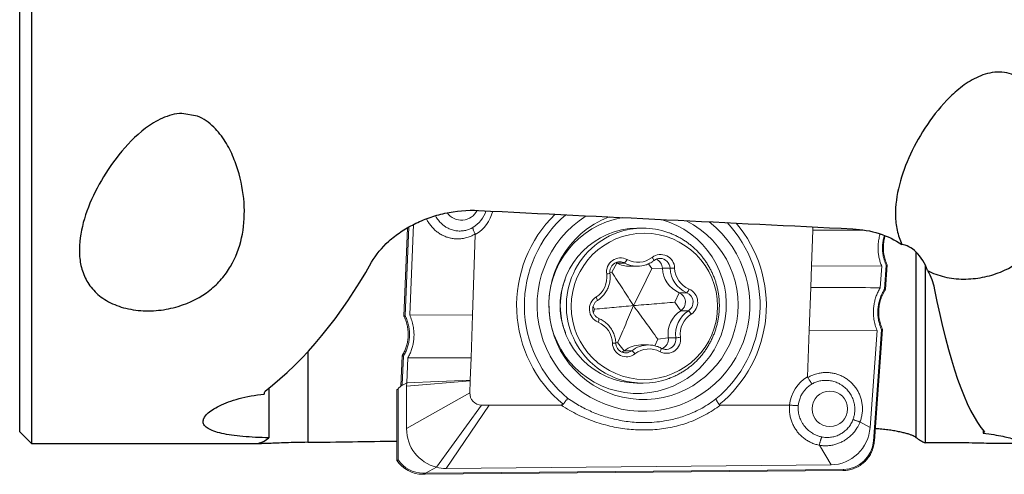
# Model space of a CAD drawing. Units: millimetres. Extents: x 5 to 292, y 5 to 205.
# Drawn here: x 50 to 75, y 156 to 168 of the extents above; entities that cross this region are included whole.
import ezdxf

# ---------------------------------------------------------------- set-up
doc = ezdxf.new("R2010")
doc.units = ezdxf.units.MM

msp = doc.modelspace()

# ---------------------------------------------------------------- linework, layer by layer
at = {"color": 7, "linetype": 'Continuous', "lineweight": 30}
for p, q in [((49.787, 157.3394), (49.787, 170.1258)), ((50.087, 170.0729), (50.087, 157.0394)), ((54.2529, 165.2767), (53.8635, 165.3453)), ((72.5458, 157.0619), (72.5458, 161.5263)), ((56.0503, 158.4341), (56.0503, 157.1849)), ((73.9992, 157.3714), (73.9992, 157.305)), ((49.787, 157.3394), (50.087, 157.0394)), ((50.087, 157.0394), (55.8636, 157.0394))]:
    msp.add_line(p, q, dxfattribs=at)
at = {"color": 7, "linetype": 'Continuous', "lineweight": 0}
for p, q in [((59.5343, 162.4716), (59.4394, 160.2475)), ((59.5868, 160.2768), (59.684, 162.5527)), ((65.4466, 162.4612), (65.299, 162.4612)), ((69.7144, 162.4103), (69.6834, 161.5086)), ((69.7173, 162.4931), (69.7144, 162.4103)), ((61.1665, 160.2755), (61.2362, 162.3025)), ((64.6645, 161.3553), (64.7947, 161.5816)), ((64.7947, 161.5816), (64.7704, 161.5931)), ((64.7947, 161.5816), (64.9857, 161.5816)), ((64.8674, 161.6115), (64.8543, 161.6112)), ((65.8806, 161.6988), (65.8769, 161.6988)), ((65.1145, 161.5008), (65.3055, 161.5008)), ((65.674, 161.4426), (65.9381, 161.4517)), ((65.9381, 161.4517), (66.1291, 161.4517)), ((69.6834, 161.5086), (69.6647, 160.9636)), ((71.4499, 161.5064), (69.6834, 161.5086)), ((71.4499, 161.5064), (71.4106, 160.9627)), ((71.5182, 160.9223), (71.5619, 161.5268)), ((71.541, 160.9153), (71.5858, 161.5349)), ((66.2532, 160.5985), (66.3609, 160.8356)), ((66.3609, 160.8356), (66.5519, 160.8356)), ((69.6647, 160.9636), (69.628, 159.8968)), ((66.2532, 160.5985), (66.399, 160.3813)), ((66.399, 160.3813), (66.59, 160.3813)), ((59.4395, 160.2472), (59.4395, 160.2472)), ((61.1665, 160.2755), (59.5868, 160.2768)), ((61.1294, 159.1966), (61.1665, 160.2755)), ((69.628, 159.8968), (69.5875, 158.7199)), ((71.3328, 159.8861), (69.628, 159.8968)), ((71.3328, 159.8861), (71.1565, 157.4474)), ((71.2424, 157.1057), (71.4448, 159.9065)), ((71.2657, 157.1062), (71.4687, 159.9146)), ((65.8229, 159.6671), (66.0849, 159.7014)), ((66.0849, 159.7014), (66.2759, 159.7014)), ((64.8134, 159.5798), (64.9796, 159.3771)), ((64.9796, 159.3771), (65.1706, 159.3771)), ((65.5877, 159.5217), (65.3967, 159.5217)), ((66.0258, 159.4109), (66.039, 159.4113)), ((59.3966, 159.2474), (59.3643, 158.4895)), ((59.43, 159.2413), (59.3994, 158.5251)), ((59.5138, 158.5678), (59.5408, 159.2006)), ((61.1103, 158.6402), (61.1294, 159.1966)), ((65.0126, 159.3236), (65.0163, 159.3236)), ((61.1095, 158.6164), (59.5087, 158.4818)), ((61.1103, 158.6402), (59.5138, 158.5678)), ((61.0993, 158.3217), (61.1095, 158.6164)), ((61.1095, 158.6164), (61.1103, 158.6402)), ((59.2658, 158.3863), (59.2658, 156.6194)), ((59.301, 158.4253), (59.361, 158.4862)), ((59.301, 158.4253), (59.301, 156.6282)), ((59.5138, 158.5678), (59.361, 158.4862)), ((59.3994, 158.5251), (59.361, 158.4862)), ((59.5138, 158.5678), (59.5087, 158.4818)), ((59.5087, 158.4818), (59.5087, 157.4165)), ((65.299, 158.5612), (65.4466, 158.5612)), ((59.5087, 157.4165), (61.0993, 158.3217)), ((60.2595, 156.4452), (61.3946, 158.0112)), ((60.4999, 156.4166), (61.5875, 158.0112)), ((61.5875, 158.0112), (61.3946, 158.0112)), ((63.3915, 158.0112), (61.5875, 158.0112)), ((69.1296, 158.0112), (67.3952, 158.0112)), ((69.1315, 158.0111), (69.1296, 158.0112)), ((70.9019, 157.5846), (70.902, 157.5846)), ((71.1565, 157.4474), (70.902, 157.5846)), ((70.1757, 156.5055), (69.8822, 156.9977)), ((59.9804, 156.2949), (70.4848, 156.3914)), ((59.983, 156.2976), (60.2595, 156.4452)), ((70.1757, 156.5055), (60.4999, 156.4166)), ((59.918, 156.2682), (59.919, 156.2676)), ((59.919, 156.2676), (59.9747, 156.2676)), ((59.9242, 156.2976), (59.983, 156.2976)), ((59.9747, 156.2676), (70.4785, 156.3641))]:
    msp.add_line(p, q, dxfattribs=at)
at = {"color": 8, "linetype": 'Continuous', "lineweight": 0}
for p, q in [((59.5688, 162.4903), (59.4734, 160.2568)), ((64.6645, 161.3553), (64.6172, 161.3485)), ((65.674, 161.4426), (65.5892, 161.5633)), ((64.2342, 160.4239), (64.1959, 160.4922)), ((64.2342, 160.4239), (64.2026, 160.3347)), ((65.8229, 159.6671), (65.7456, 159.5028)), ((64.8134, 159.5798), (64.7652, 159.578))]:
    msp.add_line(p, q, dxfattribs=at)
at = {"color": 8, "linetype": 'Continuous', "lineweight": 30}
for p, q in [((72.3062, 161.8673), (72.3062, 157.1982)), ((57.0274, 159.3541), (57.0274, 157.0733))]:
    msp.add_line(p, q, dxfattribs=at)
at = {"color": 8, "linetype": 'Continuous', "lineweight": 0, "flags": 128}
for points in [[(65.0921, 161.5356), (65.0446, 161.5535), (64.9857, 161.5816)], [(70.4785, 156.3641), (70.4786, 156.3641), (70.48, 156.3649), (70.4813, 156.3669), (70.4824, 156.3701), (70.4834, 156.3744), (70.4841, 156.3795), (70.4846, 156.3853), (70.4848, 156.3914)]]:
    msp.add_lwpolyline(points, dxfattribs=at)
at = {"color": 7, "linetype": 'Continuous', "lineweight": 0, "flags": 128}
msp.add_lwpolyline([(64.9188, 159.3419), (64.9465, 159.3551), (64.9796, 159.3771)], dxfattribs=at)
at = {"color": 7, "linetype": 'Continuous', "lineweight": 0}
for centre, radius in [((65.4847, 160.4941), 1.8383), ((70.1441, 157.9159), 0.446)]:
    msp.add_circle(centre, radius, dxfattribs=at)
for centre, radius, start, end in [((60.8877, 163.1018), 0.4408, 215.86912, 333.54375), ((65.4615, 160.5277), 2.3788, 111.30355, 63.07065), ((65.3141, 160.531), 2.2291, 99.82991, 74.54271), ((65.3225, 160.5112), 1.9501, 90.69119, 269.30881), ((65.4466, 160.568), 1.8932, 70.55595, 109.4581), ((64.8852, 161.3588), 0.3518, 62.20062, 188.35946), ((65.1147, 162.1746), 0.6738, 241.64489, 269.98327), ((64.8391, 161.7541), 0.2263, 310.36442, 338.18111), ((65.323, 162.1776), 0.5767, 241.66576, 308.21872), ((65.8945, 161.4475), 0.3505, 1.27304, 127.78401), ((65.6823, 161.4438), 0.2559, 1.76997, 67.30927), ((65.3055, 162.1733), 0.6725, 251.49316, 289.02751), ((66.63, 161.4734), 0.6923, 181.79426, 247.12), ((65.9768, 168.2816), 6.8316, 271.27698, 272.24851), ((66.8211, 161.4734), 0.6923, 181.79456, 247.11994), ((66.8366, 161.4736), 0.592, 181.77115, 247.14354), ((63.9464, 161.2276), 0.5961, 302.69045, 7.71581), ((66.2599, 160.5984), 0.2578, 302.63876, 66.94897), ((66.4065, 160.9841), 0.2078, 314.39866, 344.37307), ((66.4509, 160.5984), 0.2578, 302.63902, 66.94871), ((66.4662, 160.5983), 0.3584, 302.65458, 66.93315), ((64.4617, 160.4241), 0.3584, 122.65462, 246.93328), ((66.7749, 159.7951), 0.6964, 122.67447, 187.73206), ((66.9659, 159.7951), 0.6964, 122.6741, 187.73217), ((66.4426, 160.1894), 0.242, 26.296, 52.49244), ((64.0914, 159.5489), 0.592, 1.77111, 67.14344), ((66.9816, 159.7949), 0.5961, 122.69065, 187.71562), ((66.0428, 159.6637), 0.3518, 242.20061, 8.35957), ((65.8305, 159.6665), 0.2567, 292.86478, 7.82352), ((66.1238, 161.5077), 1.8126, 274.81263, 278.47161), ((65.0335, 159.5749), 0.3505, 181.27322, 307.78391), ((65.3971, 158.8464), 0.6753, 90.03908, 128.19343), ((65.0223, 159.1541), 0.2678, 32.49186, 56.37359), ((65.605, 158.8449), 0.5767, 61.66571, 128.21878), ((65.5877, 158.8492), 0.6725, 71.49308, 109.02758), ((65.4466, 160.4542), 1.8929, 251.9859, 289.08705), ((70.0552, 157.9154), 0.9306, 120.172, 174.08863), ((70.08, 157.9143), 0.7356, 121.17133, 173.50912), ((61.3968, 158.3089), 0.2977, 177.54282, 269.58066), ((60.5056, 157.4112), 0.9969, 179.6942, 255.70562)]:
    msp.add_arc(centre, radius, start, end, dxfattribs=at)
at = {"color": 8, "linetype": 'Continuous', "lineweight": 0}
for centre, radius, start, end in [((60.7999, 163.1068), 0.7336, 300.89212, 343.36042), ((60.7696, 163.1059), 0.929, 300.15189, 346.45466), ((65.4897, 160.5118), 3.2153, 134.35687, 230.51742), ((65.5033, 160.5114), 3.0346, 131.11574, 230.22836), ((65.4613, 160.523), 2.6716, 122.65175, 51.72244), ((65.3572, 160.512), 3.0357, 309.39316, 43.41628), ((65.3333, 160.5123), 3.2161, 309.23308, 40.17892), ((65.4847, 160.51), 1.9606, 109.94391, 214.3277), ((64.8674, 161.3624), 0.2491, 61.63979, 89.98884), ((65.5717, 161.6117), 0.1562, 12.61288, 46.21385), ((65.875, 161.4447), 0.2541, 1.58249, 88.75023), ((64.4628, 162.0286), 0.7248, 275.88644, 282.43719), ((64.1532, 160.6264), 0.1522, 5.69853, 40.82588), ((64.1936, 160.1721), 0.1496, 328.66614, 5.575), ((66.0231, 159.666), 0.2552, 273.55762, 7.98355), ((65.4581, 160.4817), 1.9227, 214.07992, 251.91562), ((64.6097, 162.2676), 2.7014, 271.55703, 273.31), ((65.0161, 159.5735), 0.2498, 270.04174, 308.19021), ((65.5898, 158.8433), 0.6787, 109.03225, 128.14187), ((65.7586, 159.4427), 0.1502, 323.10109, 359.17792), ((71.2525, 157.1789), 0.0739, 262.13472, 280.33675), ((59.8824, 156.2894), 0.0426, 329.19628, 11.10349)]:
    msp.add_arc(centre, radius, start, end, dxfattribs=at)
at = {"color": 7, "linetype": 'Continuous', "lineweight": 30}
for centre, major_axis, ratio, start_param, end_param in [((-16.3654, 172.0894), (252.9572, -14.1731), 0.0200124, 5.0256651, 5.0649837), ((52.3973, 172.0894), (0, 15.05), 0.5773503, 3.5636943, 3.9413453), ((74.5536, 172.0894), (0, 15.05), 0.176327, 2.4041742, 2.9423218), ((54.8698, 172.0894), (0, 15.05), 0.176327, 3.551749, 3.5636943), ((55.6822, 172.0894), (0, 15.05), 0.176327, 3.1900154, 3.2807465), ((72.6906, 172.0894), (0, 15.05), 0.176327, 2.9962221, 3.0870078), ((73.5029, 172.0894), (0, 15.05), 0.176327, 3.3297295, 3.3408635), ((51.3039, 172.0894), (85.3528, 0), 0.176327, 4.7794962, 4.8058076)]:
    msp.add_ellipse(centre, major_axis=major_axis, ratio=ratio, start_param=start_param, end_param=end_param, dxfattribs=at)
at = {"color": 7, "linetype": 'Continuous', "lineweight": 0}
for centre, major_axis, ratio, start_param, end_param in [((59.2958, 158.4173), (0.03, 0.031), 0.0436346, 1.3511142, 3.18371), ((70.1824, 157.5054), (0.2935, 0.9584), 0.9720368, 3.439868, 4.9436332), ((70.4771, 157.1623), (-0.0734, 0.7674), 0.9952028, 3.0558034, 4.5440567), ((59.9578, 157.082), (0.5975, 0.5809), 0.9540303, 2.9508987, 3.9157238), ((59.963, 157.082), (0.5731, 0.5637), 0.9517699, 2.9567445, 3.9105361), ((60.5067, 157.4165), (0.2935, 0.9584), 0.9720368, 3.190918, 3.439868), ((59.9746, 156.2976), (-0.0001, 0.03), 0.1963582, 3.1406909, 4.6222815), ((60.607, 156.2976), (0.6265, 0.0027), 0.0476903, 3.0515545, 3.1407602)]:
    msp.add_ellipse(centre, major_axis=major_axis, ratio=ratio, start_param=start_param, end_param=end_param, dxfattribs=at)
at = {"color": 7, "linetype": 'Continuous', "lineweight": 30}
for points, knots in [([(72.6006, 161.3919), (72.7302, 161.3242), (72.8761, 161.2709), (73.1808, 161.1998), (73.344, 161.1811), (73.6664, 161.1785), (73.8297, 161.1942), (74.1405, 161.2545), (74.2913, 161.2996), (74.7118, 161.4686), (74.9543, 161.6277), (75.3494, 161.9971), (75.5071, 162.212), (75.7438, 162.6684), (75.8263, 162.9145), (75.9274, 163.4297), (75.9456, 163.6946), (75.9248, 164.2325), (75.8855, 164.5092), (75.7436, 165.0595), (75.6427, 165.3333), (75.4202, 165.7233), (75.3349, 165.8479), (75.1289, 166.0785), (75.0103, 166.1815), (74.8006, 166.2968), (74.727, 166.3276), (74.5711, 166.371), (74.4901, 166.383), (74.3287, 166.387), (74.2465, 166.379), (74.0885, 166.3472), (74.012, 166.3235), (73.7879, 166.2345), (73.6514, 166.154), (73.3973, 165.9721), (73.2789, 165.8696), (72.9511, 165.5492), (72.7636, 165.3153), (72.4301, 164.8256), (72.289, 164.5756), (72.053, 164.0686), (71.9579, 163.8109), (71.8257, 163.2899), (71.7898, 163.0333), (71.7977, 162.6535), (71.8111, 162.5275), (71.8629, 162.2846), (71.9012, 162.1669), (71.9552, 162.0532)], [0, 0, 0, 0, 0.03125, 0.03125, 0.0625, 0.0625, 0.09375, 0.09375, 0.125, 0.125, 0.1875, 0.1875, 0.25, 0.25, 0.3125, 0.3125, 0.375, 0.375, 0.4375, 0.4375, 0.5, 0.5, 0.53125, 0.53125, 0.5625, 0.5625, 0.578125, 0.578125, 0.59375, 0.59375, 0.609375, 0.609375, 0.625, 0.625, 0.65625, 0.65625, 0.6875, 0.6875, 0.75, 0.75, 0.8125, 0.8125, 0.875, 0.875, 0.9375, 0.9375, 0.96875, 0.96875, 1, 1, 1, 1]), ([(53.8635, 165.3453), (53.6903, 165.3413), (53.5246, 165.2946), (53.2191, 165.1586), (53.0798, 165.0703), (52.6901, 164.7756), (52.4747, 164.5476), (52.089, 164.0661), (51.9248, 163.8164), (51.646, 163.3113), (51.5307, 163.0541), (51.3586, 162.5348), (51.3034, 162.279), (51.2826, 161.9005), (51.2864, 161.7744), (51.3199, 161.5307), (51.3494, 161.4124), (51.4407, 161.1832), (51.5027, 161.073), (51.6622, 160.8709), (51.7619, 160.7765), (51.9963, 160.6153), (52.1338, 160.5465), (52.4335, 160.4437), (52.5975, 160.4088), (52.9352, 160.3751), (53.1082, 160.3762), (53.446, 160.4106), (53.6102, 160.4438), (54.0755, 160.5828), (54.3447, 160.7266), (54.6735, 160.986), (54.7726, 161.0812), (54.9475, 161.2831), (55.0229, 161.3891), (55.2188, 161.7215), (55.3099, 161.9651), (55.4198, 162.4689), (55.4404, 162.7302), (55.4187, 163.2719), (55.3763, 163.5488), (55.2628, 163.96), (55.2165, 164.0969), (55.1026, 164.3695), (55.0345, 164.5061), (54.8718, 164.7669), (54.7759, 164.8935), (54.5469, 165.1164), (54.4112, 165.2146), (54.2529, 165.2767)], [0, 0, 0, 0, 0.03125, 0.03125, 0.0625, 0.0625, 0.125, 0.125, 0.1875, 0.1875, 0.25, 0.25, 0.3125, 0.3125, 0.34375, 0.34375, 0.375, 0.375, 0.40625, 0.40625, 0.4375, 0.4375, 0.46875, 0.46875, 0.5, 0.5, 0.53125, 0.53125, 0.5625, 0.5625, 0.625, 0.625, 0.65625, 0.65625, 0.6875, 0.6875, 0.75, 0.75, 0.8125, 0.8125, 0.875, 0.875, 0.90625, 0.90625, 0.9375, 0.9375, 0.96875, 0.96875, 1, 1, 1, 1]), ([(58.629, 161.6013), (58.736, 161.7922), (58.8824, 161.9696), (59.1551, 162.2147), (59.2557, 162.2929), (59.4682, 162.4363), (59.5809, 162.5021), (59.8191, 162.6214), (59.9456, 162.6752), (60.2045, 162.7664), (60.3373, 162.8042), (60.746, 162.8932), (61.0341, 162.9199), (61.3204, 162.9057)], [0, 0, 0, 0, 0.25, 0.25, 0.375, 0.375, 0.5, 0.5, 0.625, 0.625, 0.75, 0.75, 1, 1, 1, 1]), ([(70.7232, 162.4442), (70.9517, 162.433), (71.1708, 162.3921), (71.5917, 162.2563), (71.7828, 162.1647), (71.9552, 162.0532)], [0, 0, 0, 0, 0.5, 0.5, 1, 1, 1, 1]), ([(72.6006, 161.3919), (72.5371, 161.575), (72.4359, 161.7431), (72.1936, 161.9772), (72.0639, 162.0362), (71.9552, 162.0532)], [0, 0, 0, 0, 0.5, 0.5, 1, 1, 1, 1]), ([(56.0503, 157.1849), (55.8186, 157.1906), (55.6, 157.2019), (55.1947, 157.2384), (55.0166, 157.2632), (54.7927, 157.313), (54.7268, 157.3314), (54.6118, 157.3723), (54.5624, 157.395), (54.4828, 157.4441), (54.4527, 157.4703), (54.4111, 157.5263), (54.3996, 157.5564), (54.396, 157.6188), (54.4036, 157.6511), (54.4372, 157.7177), (54.4634, 157.7523), (54.5682, 157.8563), (54.6725, 157.9263), (54.9446, 158.0595), (55.1087, 158.1208), (55.4911, 158.2242), (55.7008, 158.2638), (55.928, 158.2877)], [0, 0, 0, 0, 0.125, 0.125, 0.25, 0.25, 0.3125, 0.3125, 0.375, 0.375, 0.4375, 0.4375, 0.5, 0.5, 0.5625, 0.5625, 0.625, 0.625, 0.75, 0.75, 0.875, 0.875, 1, 1, 1, 1]), ([(72.3062, 157.1982), (72.2944, 157.2065), (72.2709, 157.2232), (72.212, 157.2496), (72.1369, 157.2763), (72.0441, 157.3028), (71.9359, 157.3285), (71.8134, 157.3528), (71.6779, 157.3749), (71.5309, 157.394), (71.4003, 157.4081), (71.3168, 157.4139), (71.2881, 157.4159)], [0, 0, 0, 0, 0.1049486, 0.2102333, 0.3151847, 0.4201372, 0.5254226, 0.6303689, 0.7351205, 0.8402145, 0.9449528, 1, 1, 1, 1]), ([(73.9992, 157.305), (74.0937, 157.2931), (74.182, 157.2801), (74.3466, 157.2529), (74.4233, 157.2385), (74.5592, 157.2099), (74.619, 157.1957), (74.7226, 157.1679), (74.7664, 157.1542), (74.8345, 157.1289), (74.8592, 157.1172), (74.89, 157.0959), (74.8958, 157.0863), (74.8879, 157.07), (74.8744, 157.0632), (74.828, 157.0522), (74.7948, 157.048), (74.7111, 157.0422), (74.6606, 157.0405), (74.5421, 157.0391), (74.4735, 157.0394), (74.3237, 157.0413), (74.242, 157.0429), (74.0649, 157.0468), (73.969, 157.0491), (73.7706, 157.0535), (73.6672, 157.0556), (73.4521, 157.0594), (73.34, 157.0609), (73.0037, 157.0641), (72.7725, 157.064), (72.5458, 157.0619)], [0, 0, 0, 0, 0.0625, 0.0625, 0.125, 0.125, 0.1875, 0.1875, 0.25, 0.25, 0.3125, 0.3125, 0.375, 0.375, 0.4375, 0.4375, 0.5, 0.5, 0.5625, 0.5625, 0.625, 0.625, 0.6875, 0.6875, 0.75, 0.75, 0.8125, 0.8125, 0.875, 0.875, 1, 1, 1, 1]), ([(57.0274, 157.0733), (56.9298, 157.0722), (56.8356, 157.0704), (56.6535, 157.066), (56.5647, 157.0634), (56.399, 157.0578), (56.3222, 157.0548), (56.1806, 157.0493), (56.1156, 157.0467), (55.9472, 157.0404), (55.8661, 157.0383), (55.7812, 157.0419), (55.7763, 157.0476), (55.8106, 157.0571)], [0, 0, 0, 0, 0.125, 0.125, 0.25, 0.25, 0.375, 0.375, 0.5, 0.5, 0.75, 0.75, 1, 1, 1, 1])]:
    msp.add_open_spline(points, degree=3, knots=knots, dxfattribs=at)
at = {"color": 8, "linetype": 'Continuous', "lineweight": 0}
for points, knots in [([(61.2339, 162.3135), (61.1948, 162.2925), (61.1165, 162.2506), (61.0016, 162.2144), (60.8956, 162.195), (60.7998, 162.1886), (60.7038, 162.1931), (60.6084, 162.209), (60.5149, 162.2358), (60.4227, 162.2742), (60.3334, 162.3246), (60.2494, 162.386), (60.1734, 162.4565), (60.1062, 162.5347), (60.0504, 162.6141), (60.0219, 162.6698), (60.0092, 162.6946)], [0, 0, 0, 0, 0.09164, 0.1832766, 0.2505434, 0.3180095, 0.3852732, 0.4533122, 0.5215618, 0.5895985, 0.6620074, 0.7344159, 0.8041747, 0.8741647, 0.9439239, 1, 1, 1, 1]), ([(60.2371, 162.7709), (60.243, 162.7587), (60.2669, 162.7092), (60.3261, 162.6332), (60.4031, 162.5553), (60.4803, 162.4982), (60.5616, 162.4513), (60.6587, 162.4128), (60.7702, 162.3893), (60.8831, 162.3858), (60.9896, 162.401), (61.0886, 162.4312), (61.1472, 162.4619), (61.1766, 162.4772)], [0, 0, 0, 0, 0.0358961, 0.1448368, 0.2537761, 0.3289051, 0.4040341, 0.5093306, 0.6146208, 0.7176764, 0.8207224, 0.9103637, 1, 1, 1, 1]), ([(71.5619, 161.5268), (71.5513, 161.5511), (71.5301, 161.5997), (71.5019, 161.6867), (71.4791, 161.7879), (71.4664, 161.903), (71.4659, 162.0199), (71.4796, 162.1368), (71.4963, 162.223), (71.512, 162.2683), (71.5147, 162.2762)], [0, 0, 0, 0, 0.10437613, 0.20875279, 0.35914975, 0.51003122, 0.66044429, 0.81389569, 0.96783851, 1, 1, 1, 1])]:
    msp.add_open_spline(points, degree=3, knots=knots, dxfattribs=at)
at = {"color": 7, "linetype": 'Continuous', "lineweight": 0}
for points, knots in [([(61.1766, 162.4772), (61.1763, 162.4766), (61.1745, 162.4724), (61.1741, 162.4617), (61.1779, 162.4421), (61.1841, 162.4214), (61.193, 162.3974), (61.2045, 162.3711), (61.2181, 162.3428), (61.2286, 162.3233), (61.2339, 162.3135)], [0, 0, 0, 0, 0.0320962, 0.2240564, 0.3515869, 0.4828045, 0.6102549, 0.7413998, 0.8688514, 1, 1, 1, 1]), ([(61.2362, 162.3025), (61.2362, 162.3049), (61.2361, 162.3087), (61.2345, 162.3121), (61.2339, 162.3135)], [0, 0, 0, 0, 0.607696, 1, 1, 1, 1]), ([(66.0663, 158.6661), (66.0821, 158.6714), (66.1294, 158.6873), (66.2062, 158.7192), (66.2966, 158.7613), (66.3847, 158.8083), (66.4703, 158.8598), (66.5531, 158.9158), (66.633, 158.976), (66.7097, 159.0403), (66.783, 159.1086), (66.8527, 159.1806), (66.9187, 159.2562), (66.9807, 159.3352), (67.0386, 159.4173), (67.0923, 159.5023), (67.1415, 159.5901), (67.1862, 159.6803), (67.2263, 159.7727), (67.2615, 159.8671), (67.292, 159.9633), (67.3174, 160.0609), (67.3379, 160.1597), (67.3533, 160.2595), (67.3636, 160.3599), (67.3687, 160.4608), (67.3687, 160.5618), (67.3636, 160.6626), (67.3533, 160.7631), (67.3379, 160.8629), (67.3174, 160.9617), (67.2919, 161.0593), (67.2615, 161.1555), (67.2262, 161.2499), (67.1861, 161.3424), (67.1414, 161.4326), (67.0921, 161.5204), (67.0385, 161.6054), (66.9805, 161.6875), (66.9185, 161.7665), (66.8525, 161.8421), (66.7827, 161.9141), (66.7094, 161.9824), (66.6327, 162.0467), (66.5528, 162.1069), (66.4699, 162.1629), (66.3843, 162.2143), (66.2962, 162.2614), (66.2058, 162.3034), (66.1328, 162.3338), (66.0894, 162.3485), (66.0775, 162.3525)], [0, 0, 0, 0, 0.0104728, 0.0313458, 0.0522197, 0.0730941, 0.0939694, 0.1148462, 0.1357237, 0.1566024, 0.1774822, 0.1983635, 0.2192458, 0.2401291, 0.2610139, 0.2818996, 0.3027867, 0.3236748, 0.3445638, 0.3654537, 0.3863446, 0.4072361, 0.4281285, 0.4490214, 0.4699147, 0.4908086, 0.5117025, 0.5325966, 0.553491, 0.574385, 0.5952789, 0.6161725, 0.6370656, 0.6579583, 0.6788501, 0.6997415, 0.7206319, 0.7415216, 0.7624101, 0.7832976, 0.8041839, 0.8250691, 0.8459533, 0.8668363, 0.8877179, 0.9085982, 0.9294774, 0.9503555, 0.9712323, 0.9921083, 1, 1, 1, 1]), ([(71.0027, 162.4137), (70.8265, 162.413), (70.397, 162.4111), (69.9677, 162.4106), (69.7144, 162.4103)], [0, 0, 0, 0, 0.4102386, 1, 1, 1, 1]), ([(71.4095, 162.3144), (71.4074, 162.308), (71.3988, 162.2811), (71.3871, 162.2334), (71.3742, 162.1708), (71.365, 162.1084), (71.359, 162.0452), (71.3561, 161.9825), (71.357, 161.9405), (71.3575, 161.9195)], [0, 0, 0, 0, 0.050118, 0.2115084, 0.3668466, 0.5289472, 0.6840745, 0.8423079, 1, 1, 1, 1]), ([(71.5859, 161.5354), (71.5853, 161.5366), (71.5739, 161.5585), (71.556, 161.6036), (71.5326, 161.6704), (71.5145, 161.7393), (71.5011, 161.8098), (71.4927, 161.8814), (71.4893, 161.9538), (71.4911, 162.0265), (71.4979, 162.0989), (71.51, 162.1707), (71.5226, 162.2274), (71.5329, 162.2595), (71.5358, 162.2685)], [0, 0, 0, 0, 0.0053654, 0.0997203, 0.1944825, 0.289653, 0.3852117, 0.4811207, 0.577332, 0.6738006, 0.7700096, 0.8662514, 0.9626827, 1, 1, 1, 1]), ([(71.3575, 161.9195), (71.3598, 161.8836), (71.3644, 161.8125), (71.3837, 161.7075), (71.4108, 161.6048), (71.4369, 161.5391), (71.4499, 161.5064)], [0, 0, 0, 0, 0.2521045, 0.5001391, 0.7506199, 1, 1, 1, 1]), ([(64.6189, 161.3208), (64.6183, 161.3262), (64.6163, 161.3437), (64.6164, 161.3736), (64.6215, 161.4098), (64.6315, 161.4449), (64.6463, 161.4781), (64.6656, 161.5089), (64.6889, 161.5366), (64.7159, 161.5606), (64.7459, 161.5804), (64.7784, 161.5959), (64.8128, 161.606), (64.8384, 161.6109), (64.8524, 161.6108), (64.8545, 161.6108)], [0, 0, 0, 0, 0.0385543, 0.1242378, 0.2099641, 0.2956931, 0.3814561, 0.4672926, 0.5532345, 0.6393073, 0.725529, 0.8119037, 0.8984306, 0.985084, 1, 1, 1, 1]), ([(65.5256, 161.538), (65.5287, 161.539), (65.5508, 161.5458), (65.5903, 161.5631), (65.6433, 161.5902), (65.6878, 161.6183), (65.7139, 161.638), (65.7241, 161.6458)], [0, 0, 0, 0, 0.0434856, 0.3057284, 0.5680126, 0.8303371, 1, 1, 1, 1]), ([(65.7241, 161.6458), (65.7284, 161.649), (65.7423, 161.6595), (65.7677, 161.6742), (65.801, 161.6878), (65.8358, 161.696), (65.8627, 161.6995), (65.8776, 161.6985), (65.8806, 161.6983)], [0, 0, 0, 0, 0.09468156, 0.30706638, 0.51981416, 0.73291839, 0.9462903, 1, 1, 1, 1]), ([(64.3046, 160.6415), (64.3141, 160.6477), (64.3401, 160.6648), (64.3805, 160.6963), (64.4244, 160.7368), (64.4646, 160.7812), (64.5009, 160.8288), (64.533, 160.8795), (64.5607, 160.9329), (64.5836, 160.9884), (64.6018, 161.0458), (64.6149, 161.1046), (64.623, 161.1643), (64.6258, 161.2245), (64.624, 161.2768), (64.6203, 161.3088), (64.6189, 161.3208)], [0, 0, 0, 0, 0.0431197, 0.1189327, 0.1947712, 0.2706275, 0.3465026, 0.4223963, 0.4983096, 0.574239, 0.6501839, 0.7261437, 0.8021155, 0.8780952, 0.9540824, 1, 1, 1, 1]), ([(65.2093, 160.5112), (65.1201, 160.6509), (64.9863, 160.8605), (64.8045, 161.1421), (64.7111, 161.2843), (64.6645, 161.3553)], [0, 0, 0, 0, 0.4994869, 0.7497707, 1, 1, 1, 1]), ([(65.2093, 160.5112), (65.2871, 160.6653), (65.404, 160.8966), (65.559, 161.2074), (65.6357, 161.3642), (65.674, 161.4426)], [0, 0, 0, 0, 0.4994868, 0.74977, 1, 1, 1, 1]), ([(71.5856, 161.5353), (71.5856, 161.5349), (71.5856, 161.5341), (71.5817, 161.5322), (71.5751, 161.53), (71.5683, 161.5282), (71.5638, 161.5272), (71.5624, 161.5269), (71.5619, 161.5268)], [0, 0, 0, 0, 0.19723441, 0.42545745, 0.65956388, 0.9013605, 0.96362797, 1, 1, 1, 1]), ([(63.5022, 159.831), (63.5014, 159.8329), (63.4884, 159.8622), (63.467, 159.921), (63.4387, 160.007), (63.4152, 160.0947), (63.3962, 160.1834), (63.3818, 160.2731), (63.3719, 160.3633), (63.3667, 160.454), (63.3661, 160.5448), (63.3701, 160.6354), (63.3787, 160.7257), (63.3919, 160.8153), (63.4097, 160.904), (63.4318, 160.9917), (63.4588, 161.0778), (63.4788, 161.1355), (63.4909, 161.1637), (63.4912, 161.1645)], [0, 0, 0, 0, 0.00457387, 0.07156848, 0.13829566, 0.20479329, 0.27109832, 0.33724765, 0.40327802, 0.46922785, 0.53513318, 0.60103195, 0.66694987, 0.73292372, 0.79898897, 0.86518368, 0.93154329, 0.99810416, 1, 1, 1, 1]), ([(71.4106, 160.9627), (71.0847, 160.9633), (70.5028, 160.9644), (69.9208, 160.9639), (69.6647, 160.9636)], [0, 0, 0, 0, 0.55997015, 1, 1, 1, 1]), ([(71.4106, 160.9627), (71.3921, 160.9296), (71.3551, 160.8634), (71.3117, 160.7583), (71.2775, 160.6501), (71.2541, 160.5392), (71.2402, 160.4269), (71.2399, 160.3518), (71.2398, 160.3143)], [0, 0, 0, 0, 0.1673919, 0.3345642, 0.5005119, 0.6675105, 0.8343848, 1, 1, 1, 1]), ([(71.4448, 159.9065), (71.4342, 159.9309), (71.4129, 159.9795), (71.3847, 160.0667), (71.3619, 160.1679), (71.3491, 160.283), (71.3489, 160.4006), (71.3621, 160.5192), (71.3886, 160.6373), (71.4255, 160.7441), (71.4688, 160.8395), (71.5018, 160.8947), (71.5182, 160.9223)], [0, 0, 0, 0, 0.0758014, 0.1516035, 0.2605978, 0.3699413, 0.4789475, 0.5921936, 0.705817, 0.8190712, 0.9095355, 1, 1, 1, 1]), ([(71.4688, 159.9152), (71.4681, 159.9164), (71.4567, 159.9384), (71.4388, 159.9836), (71.4154, 160.0503), (71.3973, 160.1193), (71.3839, 160.1898), (71.3755, 160.2614), (71.3722, 160.3338), (71.3739, 160.4065), (71.3808, 160.4789), (71.3926, 160.5507), (71.4094, 160.6218), (71.4312, 160.6916), (71.4576, 160.76), (71.4891, 160.8264), (71.5171, 160.8782), (71.5361, 160.9068), (71.5415, 160.9149)], [0, 0, 0, 0, 0.0040848, 0.0719905, 0.1401964, 0.2087008, 0.2774843, 0.3465158, 0.4157576, 0.4851733, 0.554412, 0.6236584, 0.6930599, 0.7625972, 0.8322733, 0.9020764, 0.971996, 1, 1, 1, 1]), ([(71.5409, 160.9153), (71.5407, 160.9153), (71.5403, 160.9154), (71.5359, 160.9167), (71.529, 160.9189), (71.5224, 160.921), (71.5187, 160.9222), (71.5182, 160.9223)], [0, 0, 0, 0, 0.2128917, 0.4540362, 0.7018515, 0.9614935, 1, 1, 1, 1]), ([(64.3424, 160.1867), (64.3375, 160.1888), (64.3217, 160.1958), (64.2964, 160.2108), (64.2681, 160.2334), (64.2433, 160.2599), (64.2224, 160.2898), (64.2059, 160.3223), (64.1942, 160.3569), (64.1873, 160.3928), (64.1855, 160.4294), (64.1888, 160.4658), (64.1971, 160.5013), (64.2103, 160.5353), (64.228, 160.567), (64.25, 160.5958), (64.2755, 160.6212), (64.295, 160.6348), (64.3046, 160.6415)], [0, 0, 0, 0, 0.0289644, 0.0941734, 0.1593521, 0.2244214, 0.2893763, 0.3542228, 0.4189734, 0.4836477, 0.5482698, 0.6128626, 0.677451, 0.7420573, 0.8067082, 0.8714306, 0.9362448, 1, 1, 1, 1]), ([(65.2093, 160.5112), (65.383, 160.5257), (65.6437, 160.5473), (65.9919, 160.5765), (66.1661, 160.5912), (66.2532, 160.5985)], [0, 0, 0, 0, 0.4994871, 0.7497708, 1, 1, 1, 1]), ([(65.2093, 160.5112), (65.0489, 160.4968), (64.8083, 160.4751), (64.4829, 160.446), (64.3171, 160.4313), (64.2342, 160.4239)], [0, 0, 0, 0, 0.499487, 0.7497706, 1, 1, 1, 1]), ([(65.2093, 160.5112), (65.1448, 160.3571), (65.0479, 160.1258), (64.9158, 159.8151), (64.8475, 159.6583), (64.8134, 159.5798)], [0, 0, 0, 0, 0.4994868, 0.7497703, 1, 1, 1, 1]), ([(65.2093, 160.5112), (65.3118, 160.3716), (65.4657, 160.1619), (65.6703, 159.8803), (65.772, 159.7382), (65.8229, 159.6671)], [0, 0, 0, 0, 0.499487, 0.7497708, 1, 1, 1, 1]), ([(59.3966, 159.2474), (59.4153, 159.2796), (59.4526, 159.3442), (59.4947, 159.4481), (59.5264, 159.5563), (59.5456, 159.6683), (59.5525, 159.7824), (59.5475, 159.8793), (59.5336, 159.9787), (59.5097, 160.08), (59.4769, 160.1685), (59.4516, 160.2233), (59.4431, 160.2401), (59.4395, 160.2472)], [0, 0, 0, 0, 0.1072739, 0.2148682, 0.3221411, 0.4311799, 0.5405598, 0.6495879, 0.7085186, 0.8274863, 0.9464476, 0.9771736, 1, 1, 1, 1]), ([(59.4734, 160.2568), (59.4759, 160.2518), (59.4959, 160.2115), (59.528, 160.1332), (59.5605, 160.0196), (59.5801, 159.9032), (59.5861, 159.7854), (59.5791, 159.6679), (59.5595, 159.5536), (59.5276, 159.4438), (59.4856, 159.3391), (59.4485, 159.2739), (59.43, 159.2413)], [0, 0, 0, 0, 0.0158174, 0.1265199, 0.2375977, 0.3483155, 0.4589304, 0.5699018, 0.6805269, 0.7869158, 0.89361, 1, 1, 1, 1]), ([(59.4397, 160.2475), (59.4397, 160.2476), (59.4398, 160.2481), (59.4437, 160.2495), (59.4504, 160.2514), (59.4592, 160.2537), (59.4668, 160.2554), (59.4715, 160.2564), (59.4729, 160.2567), (59.4734, 160.2568)], [0, 0, 0, 0, 0.139294, 0.3294309, 0.5206753, 0.7168712, 0.9195195, 0.9695282, 1, 1, 1, 1]), ([(59.6944, 159.8488), (59.6897, 159.8979), (59.6804, 159.9962), (59.6441, 160.1404), (59.6058, 160.2315), (59.5868, 160.2768)], [0, 0, 0, 0, 0.3334107, 0.6678608, 1, 1, 1, 1]), ([(64.7657, 159.5707), (64.7651, 159.582), (64.7635, 159.6134), (64.7568, 159.6645), (64.7442, 159.7234), (64.7265, 159.781), (64.7039, 159.8368), (64.6766, 159.8903), (64.6449, 159.9413), (64.6089, 159.9893), (64.5689, 160.0339), (64.5253, 160.0749), (64.4783, 160.1119), (64.4283, 160.1445), (64.3827, 160.1691), (64.3534, 160.1819), (64.3424, 160.1867)], [0, 0, 0, 0, 0.0430324, 0.1189839, 0.1949512, 0.2709145, 0.3468715, 0.4228185, 0.4987542, 0.5746754, 0.6505809, 0.7264683, 0.8023368, 0.8781871, 0.9540179, 1, 1, 1, 1]), ([(71.2398, 160.3143), (71.2429, 160.2652), (71.2492, 160.1669), (71.2805, 160.0226), (71.3154, 159.9315), (71.3328, 159.8861)], [0, 0, 0, 0, 0.33342481, 0.66788457, 1, 1, 1, 1]), ([(59.5408, 159.2006), (59.5586, 159.2337), (59.5942, 159.2999), (59.6351, 159.4049), (59.6664, 159.5131), (59.6868, 159.624), (59.6975, 159.7363), (59.6954, 159.8114), (59.6944, 159.8488)], [0, 0, 0, 0, 0.1673978, 0.3345554, 0.5005126, 0.6675183, 0.8343876, 1, 1, 1, 1]), ([(71.4448, 159.9065), (71.4453, 159.9066), (71.4472, 159.9071), (71.4523, 159.9082), (71.4593, 159.9101), (71.4654, 159.9123), (71.4686, 159.9139), (71.4684, 159.9145), (71.4683, 159.9147)], [0, 0, 0, 0, 0.0381764, 0.1489037, 0.401294, 0.6456759, 0.8859913, 1, 1, 1, 1]), ([(65.0127, 159.3241), (65.0037, 159.3244), (64.9828, 159.3249), (64.9505, 159.3318), (64.9166, 159.3438), (64.8847, 159.3607), (64.8555, 159.3821), (64.8296, 159.4075), (64.8075, 159.4364), (64.7896, 159.4682), (64.7764, 159.5023), (64.7681, 159.5367), (64.7664, 159.5597), (64.7657, 159.5707)], [0, 0, 0, 0, 0.07063153, 0.16501732, 0.25936267, 0.35361407, 0.44773574, 0.54170221, 0.63550412, 0.72914598, 0.82264362, 0.91602088, 1, 1, 1, 1]), ([(65.9088, 159.4405), (65.8987, 159.4457), (65.8711, 159.46), (65.8355, 159.4757), (65.8092, 159.4839), (65.8019, 159.4861)], [0, 0, 0, 0, 0.29076257, 0.80182603, 1, 1, 1, 1]), ([(66.0388, 159.4116), (66.0289, 159.4113), (66.007, 159.4106), (65.9735, 159.4158), (65.9396, 159.4254), (65.9188, 159.4356), (65.9088, 159.4405)], [0, 0, 0, 0, 0.2202715, 0.4864451, 0.7525481, 1, 1, 1, 1]), ([(59.43, 159.2413), (59.4295, 159.2415), (59.4257, 159.2427), (59.4185, 159.2447), (59.4094, 159.2469), (59.4023, 159.2481), (59.3975, 159.2484), (59.3969, 159.2477), (59.3966, 159.2474)], [0, 0, 0, 0, 0.0305744, 0.2328872, 0.4294952, 0.6207889, 0.8103726, 1, 1, 1, 1]), ([(61.1294, 159.1966), (60.8329, 159.1969), (60.3034, 159.1973), (59.7738, 159.1996), (59.5408, 159.2006)], [0, 0, 0, 0, 0.56003669, 1, 1, 1, 1]), ([(69.5875, 158.7199), (69.5876, 158.7168), (69.5877, 158.7117), (69.5899, 158.7072), (69.5908, 158.7054)], [0, 0, 0, 0, 0.6064711, 1, 1, 1, 1]), ([(69.5908, 158.7054), (69.6321, 158.7267), (69.7147, 158.7694), (69.8366, 158.8056), (69.9489, 158.8245), (70.0497, 158.8301), (70.151, 158.8248), (70.2514, 158.8081), (70.3497, 158.7803), (70.4453, 158.7414), (70.5368, 158.6912), (70.6225, 158.6306), (70.7004, 158.5606), (70.7695, 158.4827), (70.8294, 158.3975), (70.879, 158.3059), (70.9179, 158.2093), (70.9458, 158.1088), (70.9617, 158.0057), (70.966, 157.9014), (70.9583, 157.7953), (70.9375, 157.689), (70.9155, 157.6187), (70.9019, 157.5846), (70.9019, 157.5846)], [0, 0, 0, 0, 0.0617595, 0.1235174, 0.1681545, 0.212926, 0.2575608, 0.3027126, 0.3480063, 0.3931565, 0.4398127, 0.4864679, 0.5325436, 0.5787713, 0.6248478, 0.6709662, 0.7172369, 0.7633563, 0.8095963, 0.8559876, 0.9022283, 0.9511007, 0.9999733, 1, 1, 1, 1]), ([(69.5908, 158.7054), (69.5964, 158.6957), (69.6077, 158.6763), (69.6248, 158.6481), (69.6414, 158.6219), (69.6571, 158.5981), (69.6714, 158.5776), (69.6857, 158.5585), (69.6945, 158.5483), (69.6987, 158.5442), (69.6993, 158.5437)], [0, 0, 0, 0, 0.1309507, 0.2619003, 0.3928414, 0.5237876, 0.6548745, 0.7859606, 0.9717156, 1, 1, 1, 1]), ([(70.7259, 157.6421), (70.7352, 157.6696), (70.7539, 157.7245), (70.7715, 157.8224), (70.7758, 157.9341), (70.7595, 158.0572), (70.7225, 158.1758), (70.6663, 158.2866), (70.5919, 158.3863), (70.5119, 158.4631), (70.4329, 158.5196), (70.3491, 158.5664), (70.2475, 158.6055), (70.1296, 158.6299), (70.01, 158.6343), (69.8971, 158.6197), (69.7921, 158.5899), (69.7302, 158.5591), (69.6993, 158.5437)], [0, 0, 0, 0, 0.0492003, 0.0984015, 0.1683694, 0.2383395, 0.308361, 0.378384, 0.4484052, 0.5184257, 0.5655956, 0.6127653, 0.6809673, 0.7491667, 0.8160361, 0.8828999, 0.9414516, 1, 1, 1, 1]), ([(63.4452, 158.0302), (63.4519, 158.0392), (63.4653, 158.0573), (63.4855, 158.0841), (63.5052, 158.1096), (63.5238, 158.1332), (63.5407, 158.1541), (63.5523, 158.1679), (63.559, 158.1756), (63.5612, 158.1781), (63.562, 158.179)], [0, 0, 0, 0, 0.1532014, 0.3064035, 0.4595812, 0.6127582, 0.7664476, 0.9201392, 0.9707581, 1, 1, 1, 1]), ([(63.562, 158.179), (63.6156, 158.1421), (63.7185, 158.0713), (63.8781, 157.9787), (64.0371, 157.8968), (64.2018, 157.8233), (64.3716, 157.7582), (64.5461, 157.7021), (64.7303, 157.6536), (64.9241, 157.6143), (65.1281, 157.5857), (65.3342, 157.5698), (65.5584, 157.5666), (65.7986, 157.5807), (66.0264, 157.6129), (66.2247, 157.6557), (66.3941, 157.7028), (66.5698, 157.7632), (66.7504, 157.8391), (66.9351, 157.9332), (67.1143, 158.0408), (67.2273, 158.1242), (67.2838, 158.1659)], [0, 0, 0, 0, 0.0483803, 0.0927636, 0.1371857, 0.1815734, 0.2272811, 0.2730256, 0.3187358, 0.3701358, 0.4215359, 0.4737378, 0.5259388, 0.5908376, 0.6557328, 0.7002369, 0.7447776, 0.7892786, 0.8414069, 0.893534, 0.9467674, 1, 1, 1, 1]), ([(67.3674, 158.0211), (67.3608, 158.0301), (67.3476, 158.048), (67.3298, 158.0743), (67.3143, 158.0992), (67.3014, 158.1222), (67.2916, 158.1423), (67.2867, 158.1551), (67.2846, 158.1625), (67.284, 158.1648), (67.2838, 158.1659)], [0, 0, 0, 0, 0.1533921, 0.3067937, 0.4601817, 0.6135746, 0.7671185, 0.9206638, 0.9610424, 1, 1, 1, 1]), ([(63.3915, 158.0112), (63.3989, 158.0115), (63.4137, 158.0121), (63.4334, 158.0178), (63.442, 158.0267), (63.4452, 158.0302)], [0, 0, 0, 0, 0.3791908, 0.7620595, 1, 1, 1, 1]), ([(67.3952, 158.0112), (67.3344, 157.9664), (67.2125, 157.8766), (67.0173, 157.7607), (66.8147, 157.659), (66.6077, 157.5745), (66.3976, 157.5065), (66.1857, 157.454), (65.97, 157.4157), (65.7521, 157.3914), (65.5344, 157.3811), (65.3177, 157.3841), (65.1025, 157.3996), (64.8879, 157.4273), (64.6714, 157.4677), (64.4536, 157.5215), (64.2352, 157.5894), (64.0206, 157.6705), (63.8114, 157.7648), (63.6002, 157.8766), (63.4626, 157.963), (63.3916, 158.0112), (63.3915, 158.0112)], [0, 0, 0, 0, 0.0537348, 0.1076229, 0.1615181, 0.2152627, 0.2668477, 0.3185975, 0.3704189, 0.4221989, 0.473809, 0.5242733, 0.5748245, 0.6253779, 0.6758448, 0.7286937, 0.7817223, 0.8347876, 0.8877697, 0.9405799, 0.9999862, 1, 1, 1, 1]), ([(67.3674, 158.0211), (67.3691, 158.0194), (67.373, 158.0153), (67.3829, 158.0118), (67.3906, 158.0114), (67.3952, 158.0112)], [0, 0, 0, 0, 0.2359063, 0.5445586, 1, 1, 1, 1]), ([(69.8815, 156.9989), (69.8814, 156.9989), (69.8766, 156.9998), (69.8382, 157.0077), (69.7669, 157.0271), (69.6707, 157.0653), (69.5789, 157.1142), (69.4929, 157.1735), (69.4137, 157.2421), (69.3424, 157.319), (69.2802, 157.4034), (69.2277, 157.494), (69.1857, 157.5898), (69.1543, 157.6895), (69.1339, 157.7938), (69.1247, 157.9016), (69.1292, 157.9746), (69.1315, 158.0111)], [0, 0, 0, 0, 0.0000432, 0.010911, 0.0862683, 0.1618679, 0.2372238, 0.3128268, 0.3886764, 0.4642798, 0.5397008, 0.6151216, 0.6903326, 0.7657843, 0.8409968, 0.9204982, 1, 1, 1, 1]), ([(69.3491, 157.9974), (69.348, 157.9974), (69.3392, 157.9969), (69.3204, 157.997), (69.2898, 157.9981), (69.2618, 157.9997), (69.2311, 158.0018), (69.1985, 158.0045), (69.1649, 158.0076), (69.1426, 158.0099), (69.1315, 158.0111)], [0, 0, 0, 0, 0.0306543, 0.2491573, 0.3743487, 0.4995352, 0.6246513, 0.7497619, 0.8748817, 1, 1, 1, 1]), ([(69.3491, 157.9974), (69.3478, 157.97), (69.3452, 157.915), (69.3544, 157.8192), (69.3793, 157.7121), (69.4216, 157.6103), (69.4704, 157.5272), (69.5282, 157.4495), (69.6061, 157.3706), (69.6966, 157.3044), (69.7841, 157.2583), (69.8643, 157.2264), (69.9201, 157.2134), (69.9479, 157.2069)], [0, 0, 0, 0, 0.0761229, 0.1522456, 0.2655219, 0.3788019, 0.4547894, 0.5307793, 0.6453084, 0.7598386, 0.8397997, 0.9200394, 1, 1, 1, 1]), ([(69.9479, 157.2069), (69.9704, 157.2031), (70.0307, 157.1929), (70.1308, 157.1927), (70.2451, 157.2105), (70.3551, 157.2481), (70.449, 157.2987), (70.5349, 157.3629), (70.6108, 157.4399), (70.6796, 157.5357), (70.7106, 157.607), (70.7259, 157.6421)], [0, 0, 0, 0, 0.07144251, 0.19124268, 0.3110375, 0.43088325, 0.55072405, 0.63988269, 0.76122893, 0.88256431, 1, 1, 1, 1]), ([(70.9019, 157.5846), (70.8914, 157.5885), (70.8704, 157.5964), (70.8401, 157.6073), (70.8116, 157.6171), (70.7859, 157.6257), (70.7637, 157.6327), (70.7472, 157.6375), (70.7339, 157.6409), (70.7288, 157.6416), (70.7259, 157.6421)], [0, 0, 0, 0, 0.1284234, 0.2568464, 0.3852671, 0.5136897, 0.6421128, 0.7705383, 0.8665677, 1, 1, 1, 1]), ([(70.902, 157.5846), (70.902, 157.5845), (70.8926, 157.5611), (70.8725, 157.5145), (70.832, 157.4393), (70.7794, 157.3602), (70.7124, 157.2802), (70.6348, 157.2057), (70.5498, 157.1414), (70.4587, 157.0878), (70.3662, 157.0461), (70.2699, 157.0147), (70.171, 156.9943), (70.0708, 156.9847), (69.974, 156.9858), (69.9114, 156.993), (69.8822, 156.9977), (69.8822, 156.9977)], [0, 0, 0, 0, 0.000047, 0.0593086, 0.1185704, 0.1997341, 0.2811609, 0.362326, 0.4513914, 0.5310015, 0.6108576, 0.6904744, 0.7700524, 0.8498686, 0.9294582, 0.9999535, 1, 1, 1, 1]), ([(69.9479, 157.2069), (69.9452, 157.2031), (69.9394, 157.195), (69.9302, 157.176), (69.9207, 157.1522), (69.9118, 157.1258), (69.9032, 157.0964), (69.8951, 157.0648), (69.8879, 157.0319), (69.8839, 157.0098), (69.8819, 156.9988)], [0, 0, 0, 0, 0.1200914, 0.2627141, 0.3855967, 0.5084781, 0.6313563, 0.7542363, 0.8771182, 1, 1, 1, 1]), ([(69.8819, 156.9988), (69.8818, 156.9988), (69.8816, 156.9989), (69.8815, 156.9989), (69.8815, 156.9989)], [0, 0, 0, 0, 0.8658294, 1, 1, 1, 1]), ([(69.8822, 156.9977), (69.8821, 156.9979), (69.8819, 156.9982), (69.8819, 156.9986), (69.8819, 156.9988), (69.8819, 156.9988)], [0, 0, 0, 0, 0.472081, 0.8575508, 1, 1, 1, 1]), ([(70.4785, 156.3641), (70.49, 156.3643), (70.5229, 156.3651), (70.5769, 156.3703), (70.6402, 156.3814), (70.7023, 156.3975), (70.7629, 156.4186), (70.8215, 156.4446), (70.8778, 156.4751), (70.9314, 156.51), (70.9821, 156.5491), (71.0294, 156.5921), (71.0731, 156.6387), (71.113, 156.6886), (71.1487, 156.7416), (71.1801, 156.7973), (71.207, 156.8553), (71.2292, 156.9153), (71.2465, 156.9768), (71.2594, 157.0406), (71.2636, 157.084), (71.2657, 157.1062)], [0, 0, 0, 0, 0.0294062, 0.084167, 0.1387925, 0.1932631, 0.2475764, 0.3017322, 0.3557321, 0.4095874, 0.4633071, 0.5169076, 0.5704077, 0.6238279, 0.67719, 0.7305198, 0.7838417, 0.837178, 0.8905479, 0.9439755, 1, 1, 1, 1]), ([(59.2661, 156.6194), (59.2662, 156.6193), (59.2663, 156.619), (59.2701, 156.6197), (59.2765, 156.6212), (59.2851, 156.6235), (59.2932, 156.6258), (59.2986, 156.6274), (59.3006, 156.628), (59.301, 156.6282)], [0, 0, 0, 0, 0.1331261, 0.3151176, 0.4978063, 0.6855981, 0.8810297, 0.9724054, 1, 1, 1, 1])]:
    msp.add_open_spline(points, degree=3, knots=knots, dxfattribs=at)
at = {"color": 7, "linetype": 'Continuous', "lineweight": 30}
msp.add_open_spline([(72.6006, 161.3919), (72.6835, 161.2479), (72.7403, 161.0983), (72.7692, 160.9493)], degree=3, dxfattribs=at)

doc.saveas('drawing.dxf')
